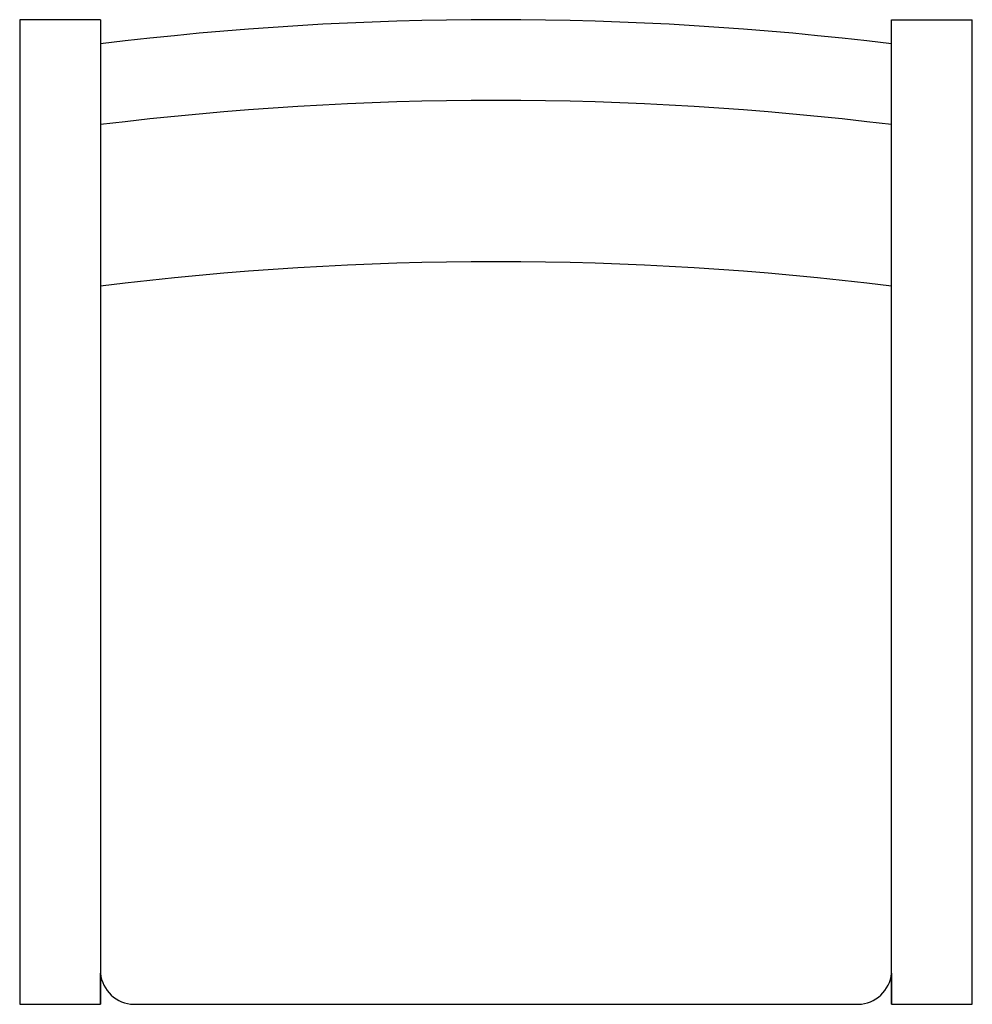
# Model space of a CAD drawing. Units: inches. Extents: x 2148 to 2738, y 2606 to 3216.
import ezdxf

# ---------------------------------------------------------------- set-up
doc = ezdxf.new("R2010")
doc.units = ezdxf.units.IN
doc.header["$MEASUREMENT"] = 0
doc.layers.add('freecads.com', color=7, linetype='Continuous')

msp = doc.modelspace()

# ---------------------------------------------------------------- linework, layer by layer
at = {"layer": 'freecads.com'}
for p, q in [((2147.76, 3216.3), (2147.76, 2606.3)), ((2197.76, 3216.3), (2147.76, 3216.3)), ((2197.76, 3216.3), (2197.76, 2606.3)), ((2687.76, 3216.3), (2737.76, 3216.3)), ((2687.76, 2606.3), (2687.76, 3216.3)), ((2737.76, 2606.3), (2737.76, 3216.3)), ((2197.76, 2606.3), (2197.76, 2625.57)), ((2687.76, 2625.57), (2687.76, 2606.3)), ((2147.76, 2606.3), (2197.76, 2606.3)), ((2218.47, 2606.3), (2667.05, 2606.3)), ((2687.76, 2606.3), (2737.76, 2606.3))]:
    msp.add_line(p, q, dxfattribs=at)
for centre, radius, start, end in [((2442.76, 1207.97), 2008.33, 82.99294, 97.00706), ((2442.76, 1157.97), 2008.33, 82.99294, 97.00706), ((2442.76, 1057.97), 2008.33, 82.99294, 97.00706), ((2219.04, 2627.68), 21.38, 185.66522, 268.48512), ((2666.48, 2627.68), 21.38, 271.51488, 354.33478)]:
    msp.add_arc(centre, radius, start, end, dxfattribs=at)

doc.saveas('drawing.dxf')
